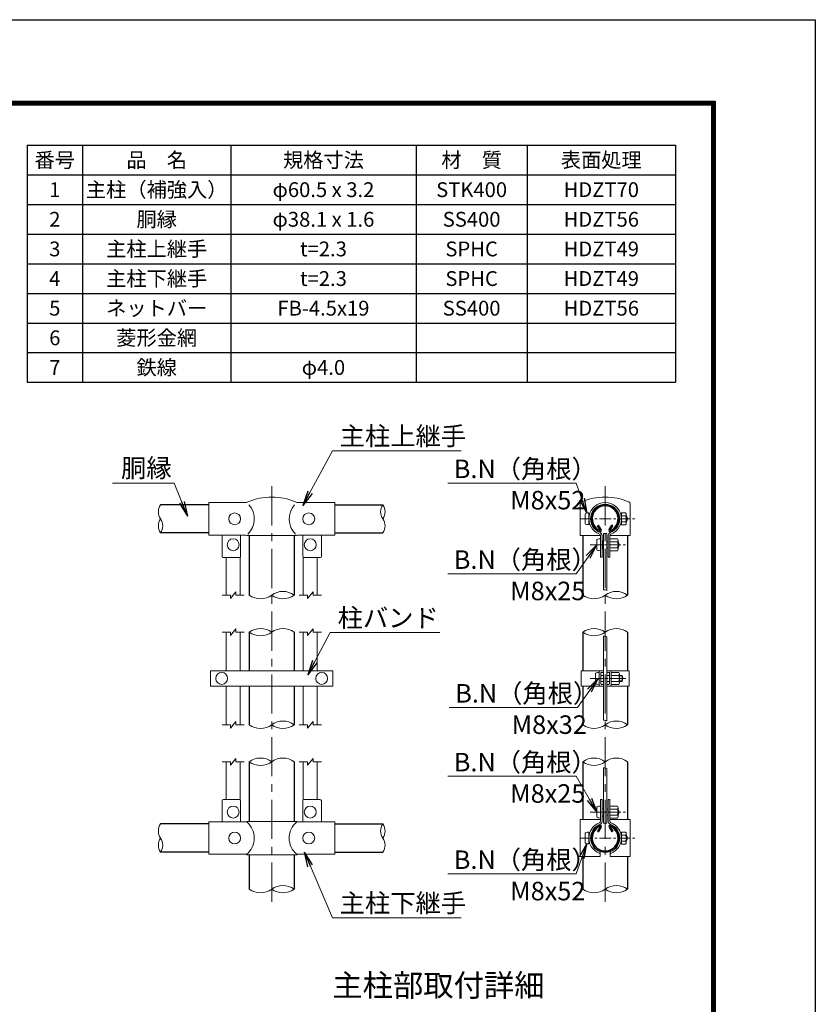
# Model space of a CAD drawing. Units: millimetres. Extents: x 0 to 12600, y 0 to 8910.
# Drawn here: x 9379 to 12600, y 4922 to 8910 of the extents above; entities that cross this region are included whole.
import ezdxf
from ezdxf.enums import TextEntityAlignment as Align

# ---------------------------------------------------------------- set-up
doc = ezdxf.new("R2010")
doc.units = ezdxf.units.MM
doc.header["$LTSCALE"] = 5
doc.header["$MEASUREMENT"] = 0
doc.linetypes.add('CENTER', pattern=[50.8, 31.75, -6.35, 6.35, -6.35])
for name, color, linetype, lineweight in [('D-BMK', 2, 'CENTER', 13), ('D-MTR-TXT', 7, 'Continuous', 13), ('D-STR-DIM', 7, 'Continuous', 13), ('D-STR-TXT', 7, 'Continuous', 13), ('D-STR3', 3, 'Continuous', 13), ('D-TTL-TXT', 7, 'Continuous', 13)]:
    doc.layers.add(name, color=color, linetype=linetype, lineweight=lineweight)
for name, color, linetype in [('D-MTR-FRAM', 7, 'Continuous'), ('D-STR1', 1, 'Continuous'), ('D-TTL', 2, 'Continuous')]:
    doc.layers.add(name, color=color, linetype=linetype)
doc.styles.add('ゴシック', font='txt')
doc.dimstyles.new('STYLE', dxfattribs={"dimscale": 30, "dimtxt": 2.5, "dimasz": 2, "dimexe": 1, "dimexo": 1, "dimgap": 0.8, "dimtad": 1, "dimdsep": 46, "dimtxsty": 'ゴシック', "dimblk": 'OPEN', "dimcen": 1e-08, "dimclrd": 256, "dimclre": 256, "dimclrt": 256, "dimadec": 0, "dimazin": 2, "dimtfac": 1, "dimtmove": 2, "dimatfit": 3, "dimldrblk": 'OPEN', "dimfxl": 1, "dimtolj": 1, "dimtzin": 0, "dimlwd": -1, "dimlwe": -1, "dimarcsym": 0})

# ---------------------------------------------------------------- blocks, each defined once
blk = doc.blocks.new('_Open')
at = {"color": 0, "linetype": 'ByBlock', "lineweight": -2}
for p, q in [((-1, 0.167), (0, 0)), ((-1, -0.167), (0, 0)), ((0, 0), (-1, 0))]:
    blk.add_line(p, q, dxfattribs=at)

msp = doc.modelspace()

# ---------------------------------------------------------------- linework, layer by layer
at = {"layer": 'D-BMK'}
for p, q in [((10399.202, 7020.499), (10399.202, 5313.499)), ((11749.202, 7020.499), (11749.202, 5313.499))]:
    msp.add_line(p, q, dxfattribs=at)
at = {"layer": 'D-BMK', "ltscale": 0.3}
for p, q in [((11650.118, 6888.499), (11877.924, 6888.499)), ((11689.118, 6783.499), (11835.752, 6783.499)), ((11689.083, 6241.981), (11835.717, 6241.981)), ((11694.452, 6241.981), (11832.452, 6241.981)), ((11688.485, 5700.649), (11835.119, 5700.649)), ((11650.118, 5595.649), (11877.924, 5595.649))]:
    msp.add_line(p, q, dxfattribs=at)
at = {"layer": 'D-MTR-FRAM'}
for p, q in [((9408.589, 8401.577), (12033.589, 8401.577)), ((9408.589, 8401.577), (9408.589, 7441.577)), ((9633.589, 8401.577), (9633.589, 7441.577)), ((10233.589, 8401.577), (10233.589, 7441.577)), ((10983.589, 8401.577), (10983.589, 7441.577)), ((11433.589, 8401.577), (11433.589, 7441.577)), ((12033.589, 8401.577), (12033.589, 7441.577)), ((9408.589, 8281.577), (12033.589, 8281.577)), ((9408.589, 8161.577), (12033.589, 8161.577)), ((9408.589, 8041.577), (12033.589, 8041.577)), ((9408.589, 7921.577), (12033.589, 7921.577)), ((9408.589, 7801.577), (12033.589, 7801.577)), ((9408.589, 7681.577), (12033.589, 7681.577)), ((9408.589, 7561.577), (12033.589, 7561.577)), ((9408.589, 7441.577), (12033.589, 7441.577))]:
    msp.add_line(p, q, dxfattribs=at)
at = {"layer": 'D-STR-DIM'}
for p, q in [((10231.952, 6565.999), (10254.452, 6592.999)), ((10254.452, 6579.499), (10254.452, 6592.999)), ((10543.952, 6565.999), (10566.452, 6592.999)), ((10566.452, 6579.499), (10566.452, 6592.999)), ((10198.202, 6579.499), (10231.952, 6579.499)), ((10231.952, 6565.999), (10231.952, 6579.499)), ((10254.452, 6579.499), (10288.202, 6579.499)), ((10510.202, 6579.499), (10543.952, 6579.499)), ((10543.952, 6565.999), (10543.952, 6579.499)), ((10566.452, 6579.499), (10600.202, 6579.499)), ((10198.202, 6429.499), (10231.952, 6429.499)), ((10231.952, 6415.999), (10254.452, 6442.999)), ((10231.952, 6415.999), (10231.952, 6429.499)), ((10254.452, 6429.499), (10254.452, 6442.999)), ((10254.452, 6429.499), (10288.202, 6429.499)), ((10510.202, 6429.499), (10543.952, 6429.499)), ((10543.952, 6415.999), (10566.452, 6442.999)), ((10543.952, 6415.999), (10543.952, 6429.499)), ((10566.452, 6429.499), (10566.452, 6442.999)), ((10566.452, 6429.499), (10600.202, 6429.499)), ((10231.952, 6040.999), (10254.452, 6067.999)), ((10254.452, 6054.499), (10254.452, 6067.999)), ((10543.952, 6040.999), (10566.452, 6067.999)), ((10566.452, 6054.499), (10566.452, 6067.999)), ((10198.202, 6054.499), (10231.952, 6054.499)), ((10231.952, 6040.999), (10231.952, 6054.499)), ((10254.452, 6054.499), (10288.202, 6054.499)), ((10510.202, 6054.499), (10543.952, 6054.499)), ((10543.952, 6040.999), (10543.952, 6054.499)), ((10566.452, 6054.499), (10600.202, 6054.499)), ((10198.202, 5904.499), (10231.952, 5904.499)), ((10231.952, 5890.999), (10254.452, 5917.999)), ((10231.952, 5890.999), (10231.952, 5904.499)), ((10254.452, 5904.499), (10254.452, 5917.999)), ((10254.452, 5904.499), (10288.202, 5904.499)), ((10510.202, 5904.499), (10543.952, 5904.499)), ((10543.952, 5890.999), (10566.452, 5917.999)), ((10543.952, 5890.999), (10543.952, 5904.499)), ((10566.452, 5904.499), (10566.452, 5917.999)), ((10566.452, 5904.499), (10600.202, 5904.499))]:
    msp.add_line(p, q, dxfattribs=at)
for centre, radius, start, end in [((9990.065, 6916.924), 49.863, 145.035044, 214.964956), ((10890.065, 6916.924), 49.863, 145.035044, 214.964956), ((10808.34, 6916.924), 49.863, 325.035044, 34.964956), ((9990.063, 6859.774), 49.862, 145.034225, 214.965775), ((9908.34, 6859.774), 49.863, 325.035044, 34.964956), ((10808.341, 6859.774), 49.862, 325.034225, 34.965775), ((10444.577, 6518.369), 76.13, 53.414448, 126.585552), ((11744.968, 6577.91), 23.041, 60.952708, 95.760632), ((11794.577, 6518.369), 76.13, 53.414448, 126.585552), ((10353.827, 6640.629), 76.13, 233.414448, 306.585552), ((10444.577, 6640.629), 76.13, 233.414448, 306.585552), ((11703.827, 6640.629), 76.13, 233.414448, 306.585552), ((11794.577, 6640.629), 76.13, 233.414448, 306.585552), ((10353.827, 6368.369), 76.13, 53.414448, 126.585552), ((10353.827, 6490.629), 76.13, 233.414448, 306.585552), ((10444.577, 6368.369), 76.13, 53.414448, 126.585552), ((11703.827, 6368.369), 76.13, 53.414448, 126.585552), ((11703.827, 6490.629), 76.13, 233.414448, 306.585552), ((11794.577, 6368.369), 76.13, 53.414448, 126.585552), ((11744.765, 6390.12), 23.041, 60.952708, 95.760632), ((10444.577, 5993.369), 76.13, 53.414448, 126.585552), ((11744.765, 6049.723), 23.041, 60.952708, 95.760632), ((11794.577, 5993.369), 76.13, 53.414448, 126.585552), ((10353.827, 6115.629), 76.13, 233.414448, 306.585552), ((10444.577, 6115.629), 76.13, 233.414448, 306.585552), ((11703.827, 6115.629), 76.13, 233.414448, 306.585552), ((11794.577, 6115.629), 76.13, 233.414448, 306.585552), ((10353.827, 5843.369), 76.13, 53.414448, 126.585552), ((10353.827, 5965.629), 76.13, 233.414448, 306.585552), ((10444.577, 5843.369), 76.13, 53.414448, 126.585552), ((11703.827, 5843.369), 76.13, 53.414448, 126.585552), ((11703.827, 5965.629), 76.13, 233.414448, 306.585552), ((11794.577, 5843.369), 76.13, 53.414448, 126.585552), ((11744.765, 5856.629), 23.041, 60.952708, 95.760632), ((9990.065, 5624.074), 49.863, 145.035044, 214.964956), ((10890.065, 5624.074), 49.863, 145.035044, 214.964956), ((10808.34, 5624.074), 49.863, 325.035044, 34.964956), ((9990.063, 5566.924), 49.862, 145.034225, 214.965775), ((9908.34, 5566.924), 49.863, 325.035044, 34.964956), ((10808.341, 5566.924), 49.862, 325.034225, 34.965775), ((10353.827, 5449.779), 76.13, 233.414448, 306.585552), ((10444.577, 5327.519), 76.13, 53.414448, 126.585552), ((10444.577, 5449.779), 76.13, 233.414448, 306.585552), ((11703.827, 5449.779), 76.13, 233.414448, 306.585552), ((11794.577, 5327.519), 76.13, 53.414448, 126.585552), ((11794.577, 5449.779), 76.13, 233.414448, 306.585552)]:
    msp.add_arc(centre, radius, start, end, dxfattribs=at)
at = {"layer": 'D-STR1'}
for p, q in [((10144.202, 6945.499), (9949.202, 6945.499)), ((10654.202, 6945.499), (10849.202, 6945.499)), ((11718.654, 6860.74), (11722.822, 6863.147)), ((11729.181, 6842.506), (11718.654, 6860.74)), ((11733.349, 6844.912), (11722.822, 6863.147)), ((11765.055, 6844.912), (11775.582, 6863.147)), ((11769.223, 6842.506), (11779.75, 6860.74)), ((11779.75, 6860.74), (11775.582, 6863.147)), ((10144.202, 6831.199), (9949.202, 6831.199)), ((10308.452, 6820.999), (10308.452, 6579.499)), ((10489.952, 6820.999), (10489.952, 6579.499)), ((10654.202, 6831.199), (10849.202, 6831.199)), ((11658.452, 6820.999), (11658.452, 6579.499)), ((11839.952, 6820.999), (11839.952, 6579.499)), ((10308.452, 6429.499), (10308.452, 6273.477)), ((10489.952, 6429.499), (10489.952, 6273.477)), ((11658.452, 6429.499), (11658.452, 6273.478)), ((11839.952, 6429.499), (11839.952, 6273.478)), ((10308.452, 6210.483), (10308.452, 6054.499)), ((10489.952, 6210.483), (10489.952, 6054.499)), ((11658.452, 6210.483), (11658.452, 6054.499)), ((11839.952, 6210.483), (11839.952, 6054.499)), ((10308.452, 5904.499), (10308.452, 5663.149)), ((10489.952, 5904.499), (10489.952, 5663.149)), ((11658.452, 5904.499), (11658.452, 5670.649)), ((11839.952, 5904.499), (11839.952, 5670.649)), ((10144.202, 5652.649), (9949.202, 5652.649)), ((10654.202, 5652.649), (10849.202, 5652.649)), ((11729.181, 5641.642), (11718.654, 5623.408)), ((11718.654, 5623.408), (11722.822, 5621.002)), ((11733.349, 5639.236), (11722.822, 5621.002)), ((11765.055, 5639.236), (11775.582, 5621.002)), ((11769.223, 5641.642), (11779.75, 5623.408)), ((11779.75, 5623.408), (11775.582, 5621.002)), ((10144.202, 5538.349), (9949.202, 5538.349)), ((10308.452, 5528.149), (10308.452, 5388.649)), ((10489.952, 5528.149), (10489.952, 5388.649)), ((10654.202, 5538.349), (10849.202, 5538.349)), ((11658.452, 5520.649), (11658.452, 5388.649)), ((11839.952, 5520.649), (11839.952, 5388.649))]:
    msp.add_line(p, q, dxfattribs=at)
for centre, radius, start, end in [((11749.202, 6888.499), 57.15, 294.324776, 245.675224), ((11749.202, 6888.499), 52.337, 294.324776, 245.675224), ((11728.139, 6841.904), 6.016, 245.675224, 30), ((11728.139, 6841.904), 1.203, 245.675224, 30), ((11770.265, 6841.904), 6.016, 150, 294.324776), ((11770.265, 6841.904), 1.203, 150, 294.324776), ((11749.202, 5595.649), 57.15, 114.324776, 65.675224), ((11749.202, 5595.649), 52.337, 114.324776, 65.675224), ((11728.139, 5642.244), 6.016, 330, 114.324776), ((11728.139, 5642.244), 1.203, 330, 114.324776), ((11770.265, 5642.244), 6.016, 65.675224, 210), ((11770.265, 5642.244), 1.203, 65.675224, 210)]:
    msp.add_arc(centre, radius, start, end, dxfattribs=at)
at = {"layer": 'D-STR3'}
for p, q in [((10144.202, 6954.499), (10291.869, 6954.499)), ((10144.202, 6822.499), (10144.202, 6954.499)), ((10506.535, 6954.499), (10654.202, 6954.499)), ((10654.202, 6822.499), (10654.202, 6954.499)), ((11648.252, 6948.518), (11648.252, 6820.999)), ((11850.152, 6948.518), (11850.152, 6820.999)), ((11668.802, 6907.999), (11668.802, 6868.999)), ((11683.202, 6912.499), (11683.202, 6864.499)), ((11684.302, 6900.499), (11683.202, 6900.499)), ((11815.202, 6900.499), (11814.102, 6900.499)), ((11831.702, 6912.799), (11815.202, 6912.799)), ((11815.202, 6912.799), (11815.202, 6864.199)), ((11831.702, 6900.649), (11815.202, 6900.649)), ((11834.702, 6907.201), (11834.702, 6870.163)), ((11834.702, 6900.499), (11836.202, 6900.499)), ((11834.702, 6900.499), (11836.202, 6900.499)), ((11836.202, 6900.499), (11836.202, 6876.499)), ((11684.302, 6876.499), (11683.202, 6876.499)), ((11815.202, 6876.499), (11814.102, 6876.499)), ((11831.702, 6876.349), (11815.202, 6876.349)), ((11831.702, 6864.199), (11815.202, 6864.199)), ((11834.702, 6898.468), (11837.173, 6898.468)), ((11834.702, 6878.53), (11837.173, 6878.53)), ((11834.702, 6876.499), (11836.202, 6876.499)), ((11834.702, 6876.499), (11836.202, 6876.499)), ((10144.202, 6822.499), (10294.802, 6822.499)), ((10198.202, 6822.499), (10198.202, 6735.499)), ((10273.202, 6822.499), (10273.202, 6735.499)), ((10297.802, 6820.999), (10294.802, 6822.499)), ((10297.802, 6820.999), (10500.602, 6820.999)), ((10500.602, 6820.999), (10503.602, 6822.499)), ((10503.602, 6822.499), (10654.202, 6822.499)), ((10525.202, 6822.499), (10525.202, 6735.499)), ((10600.202, 6822.499), (10600.202, 6735.499)), ((11648.252, 6820.999), (11729.702, 6820.999)), ((11729.702, 6733.399), (11729.702, 6821.211)), ((11736.602, 6733.399), (11736.602, 6821.211)), ((11742.452, 6828.499), (11742.452, 6600.835)), ((11742.452, 6828.499), (11755.952, 6828.499)), ((11755.952, 6828.499), (11755.952, 6598.054)), ((11761.802, 6733.399), (11761.802, 6821.211)), ((11768.702, 6733.399), (11768.702, 6821.211)), ((11768.702, 6820.999), (11850.152, 6820.999)), ((11715.302, 6763.814), (11715.302, 6802.814)), ((11741.702, 6799.454), (11736.602, 6799.454)), ((11741.702, 6799.454), (11741.702, 6767.544)), ((11741.702, 6795.499), (11742.452, 6795.499)), ((11755.952, 6795.499), (11761.802, 6795.499)), ((11798.702, 6807.799), (11768.702, 6807.799)), ((11798.702, 6795.649), (11768.702, 6795.649)), ((11801.702, 6802.201), (11801.702, 6765.163)), ((11801.702, 6795.499), (11801.702, 6771.499)), ((11801.702, 6793.468), (11802.673, 6793.468)), ((11741.702, 6767.544), (11736.602, 6767.544)), ((11741.702, 6771.499), (11742.452, 6771.499)), ((11755.952, 6771.499), (11761.802, 6771.499)), ((11798.702, 6771.349), (11768.702, 6771.349)), ((11798.702, 6759.199), (11768.702, 6759.199)), ((11801.702, 6773.53), (11802.673, 6773.53)), ((10270.202, 6732.499), (10201.202, 6732.499)), ((10214.702, 6732.499), (10214.702, 6579.499)), ((10271.702, 6732.901), (10271.702, 6579.499)), ((10526.702, 6732.901), (10526.702, 6579.499)), ((10528.202, 6732.499), (10597.202, 6732.499)), ((10583.702, 6732.499), (10583.702, 6579.499)), ((11729.702, 6733.399), (11736.602, 6733.399)), ((11761.802, 6733.399), (11768.702, 6733.399)), ((10214.702, 6429.499), (10214.702, 6273.477)), ((10271.702, 6429.499), (10271.702, 6273.477)), ((10526.702, 6429.499), (10526.702, 6273.477)), ((10583.702, 6429.499), (10583.702, 6273.477)), ((11742.452, 6413.045), (11742.452, 6072.648)), ((11755.952, 6410.263), (11755.952, 6069.866)), ((10151.702, 6273.478), (10151.702, 6210.483)), ((10646.702, 6273.477), (10151.702, 6273.477)), ((10646.702, 6273.478), (10646.702, 6210.483)), ((11742.452, 6273.478), (11651.552, 6273.478)), ((11651.552, 6210.483), (11651.552, 6273.478)), ((11710.052, 6261.481), (11710.052, 6222.481)), ((11724.452, 6267.478), (11724.452, 6216.483)), ((11724.452, 6267.478), (11724.452, 6216.483)), ((11731.352, 6263.578), (11731.352, 6220.383)), ((11742.452, 6266.578), (11734.352, 6266.578)), ((11846.852, 6273.478), (11755.952, 6273.478)), ((11755.952, 6266.578), (11764.052, 6266.578)), ((11767.052, 6263.578), (11767.052, 6220.383)), ((11773.952, 6267.478), (11773.952, 6216.483)), ((11773.952, 6267.478), (11773.952, 6216.483)), ((11803.952, 6266.281), (11773.952, 6266.281)), ((11846.852, 6210.483), (11846.852, 6273.478)), ((11731.352, 6253.981), (11742.452, 6253.981)), ((11731.352, 6229.981), (11742.452, 6229.981)), ((11755.952, 6253.981), (11767.052, 6253.981)), ((11755.952, 6229.981), (11767.052, 6229.981)), ((11803.952, 6254.131), (11773.952, 6254.131)), ((11803.952, 6229.831), (11773.952, 6229.831)), ((11806.952, 6260.683), (11806.952, 6223.646)), ((11806.952, 6253.981), (11817.452, 6253.981)), ((11806.952, 6251.95), (11818.423, 6251.95)), ((11806.952, 6232.012), (11818.423, 6232.012)), ((11806.952, 6229.981), (11817.452, 6229.981)), ((11817.452, 6253.981), (11817.452, 6229.981)), ((10646.702, 6210.483), (10151.702, 6210.483)), ((10214.702, 6210.483), (10214.702, 6054.499)), ((10271.702, 6210.483), (10271.702, 6054.499)), ((10526.702, 6210.483), (10526.702, 6054.499)), ((10583.702, 6210.483), (10583.702, 6054.499)), ((11651.552, 6210.483), (11742.452, 6210.483)), ((11742.452, 6217.383), (11734.352, 6217.383)), ((11755.952, 6217.383), (11764.052, 6217.383)), ((11755.952, 6210.483), (11846.852, 6210.483)), ((11803.952, 6217.681), (11773.952, 6217.681)), ((10214.702, 5904.499), (10214.702, 5751.649)), ((10271.702, 5904.499), (10271.702, 5749.618)), ((10526.702, 5904.499), (10526.702, 5749.618)), ((10583.702, 5904.499), (10583.702, 5751.649)), ((11742.452, 5879.554), (11742.452, 5655.649)), ((11755.952, 5876.772), (11755.952, 5655.649)), ((10198.202, 5661.649), (10198.202, 5745.649)), ((10267.202, 5751.649), (10204.202, 5751.649)), ((10273.202, 5661.649), (10273.202, 5745.649)), ((10525.202, 5661.649), (10525.202, 5745.649)), ((10531.202, 5751.649), (10594.202, 5751.649)), ((10600.202, 5661.649), (10600.202, 5745.649)), ((11729.702, 5751.649), (11729.702, 5662.937)), ((11729.702, 5751.649), (11736.602, 5751.649)), ((11736.602, 5751.649), (11736.602, 5662.937)), ((11761.802, 5751.649), (11761.802, 5662.937)), ((11761.802, 5751.649), (11768.702, 5751.649)), ((11768.702, 5751.649), (11768.702, 5662.937)), ((11715.302, 5720.149), (11715.302, 5681.149)), ((11741.702, 5716.604), (11736.602, 5716.604)), ((11755.952, 5712.649), (11761.802, 5712.649)), ((11798.702, 5724.949), (11768.702, 5724.949)), ((11798.702, 5712.799), (11768.702, 5712.799)), ((11768.702, 5712.649), (11769.302, 5712.649)), ((11801.702, 5719.351), (11801.702, 5682.313)), ((11801.702, 5712.649), (11801.702, 5688.649)), ((11801.702, 5710.618), (11802.673, 5710.618)), ((10297.802, 5663.149), (10294.802, 5661.649)), ((10297.802, 5663.149), (10500.602, 5663.149)), ((10500.602, 5663.149), (10503.602, 5661.649)), ((11648.252, 5670.649), (11729.702, 5670.649)), ((11648.252, 5670.649), (11648.252, 5520.649)), ((11741.702, 5684.694), (11736.602, 5684.694)), ((11755.952, 5688.649), (11761.802, 5688.649)), ((11768.702, 5688.649), (11769.302, 5688.649)), ((11798.702, 5688.499), (11768.702, 5688.499)), ((11798.702, 5676.349), (11768.702, 5676.349)), ((11768.702, 5670.649), (11850.152, 5670.649)), ((11801.702, 5690.68), (11802.673, 5690.68)), ((11850.152, 5670.649), (11850.152, 5520.649)), ((10144.202, 5661.649), (10297.802, 5661.649)), ((10144.202, 5529.649), (10144.202, 5661.649)), ((10500.602, 5661.649), (10654.202, 5661.649)), ((10654.202, 5529.649), (10654.202, 5661.649)), ((11742.452, 5655.649), (11755.952, 5655.649)), ((11668.802, 5615.149), (11668.802, 5576.149)), ((11683.202, 5619.649), (11683.202, 5571.649)), ((11684.302, 5607.649), (11683.202, 5607.649)), ((11684.302, 5607.649), (11683.202, 5607.649)), ((11684.302, 5583.649), (11683.202, 5583.649)), ((11684.302, 5583.649), (11683.202, 5583.649)), ((11815.202, 5607.649), (11814.102, 5607.649)), ((11815.202, 5607.649), (11814.102, 5607.649)), ((11815.202, 5583.649), (11814.102, 5583.649)), ((11815.202, 5583.649), (11814.102, 5583.649)), ((11831.702, 5619.949), (11815.202, 5619.949)), ((11815.202, 5619.949), (11815.202, 5571.349)), ((11831.702, 5607.799), (11815.202, 5607.799)), ((11831.702, 5583.499), (11815.202, 5583.499)), ((11834.702, 5614.351), (11834.702, 5577.313)), ((11834.702, 5607.649), (11836.202, 5607.649)), ((11834.702, 5605.618), (11837.173, 5605.618)), ((11834.702, 5585.68), (11837.173, 5585.68)), ((11834.702, 5583.649), (11836.202, 5583.649)), ((11834.702, 5583.649), (11836.202, 5583.649)), ((11836.202, 5607.649), (11836.202, 5583.649)), ((11831.702, 5571.349), (11815.202, 5571.349)), ((10144.202, 5529.649), (10297.802, 5529.649)), ((10297.802, 5528.149), (10294.802, 5529.649)), ((10297.802, 5528.149), (10500.602, 5528.149)), ((10500.602, 5528.149), (10503.602, 5529.649)), ((10500.602, 5529.649), (10654.202, 5529.649)), ((11648.252, 5520.649), (11729.102, 5520.649)), ((11729.102, 5540.072), (11726.755, 5533.583)), ((11729.102, 5540.072), (11729.102, 5520.649)), ((11769.302, 5540.072), (11769.302, 5520.649)), ((11769.302, 5540.072), (11771.649, 5533.583)), ((11769.302, 5520.649), (11850.152, 5520.649))]:
    msp.add_line(p, q, dxfattribs=at)
for centre in [(10249.202, 6888.499), (10549.202, 6888.499), (10243.202, 6783.499), (10555.202, 6783.499), (10196.702, 6241.981), (10601.702, 6241.981), (10243.202, 5700.649), (10555.202, 5700.649), (10249.202, 5595.649), (10549.202, 5595.649)]:
    msp.add_circle(centre, 24, dxfattribs=at)
for centre, radius, start, end in [((10291.869, 6978.499), 24, 270, 296.9114), ((10242.044, 6888.499), 86.4, 314.168405, 41.015522), ((10399.202, 6728.126), 248.464, 67.153376, 112.846624), ((10556.36, 6888.499), 86.4, 138.984478, 225.831595), ((10506.535, 6978.499), 24, 243.0886, 270), ((11658.152, 6948.518), 9.9, 116.726712, 180), ((11749.202, 6729.838), 246.752, 67.229731, 112.770269), ((11749.202, 6888.499), 66, 290.163299, 249.836701), ((11749.202, 6888.499), 59.1, 289.837184, 250.162816), ((11840.252, 6948.518), 9.9, 0, 63.273288), ((11827.089, 6906.724), 7.628, 307.210895, 52.789105), ((11808.598, 6888.499), 26.104, 332.260627, 27.739373), ((11813.702, 6888.499), 25.5, 331.927513, 28.072487), ((11827.053, 6870.274), 7.65, 307.425054, 52.574946), ((11723.702, 6821.211), 6, 0, 62.720387), ((11723.702, 6821.211), 12.9, 0, 65.035621), ((11774.702, 6821.211), 12.9, 114.964379, 180), ((11774.702, 6821.211), 6, 117.279613, 180), ((11794.089, 6801.724), 7.628, 307.210895, 52.789105), ((11775.598, 6783.499), 26.104, 332.260627, 27.739373), ((11779.202, 6783.499), 25.5, 331.927513, 28.072487), ((11794.053, 6765.274), 7.65, 307.425054, 52.574946), ((10201.202, 6735.499), 3, 180, 270), ((10270.202, 6735.499), 3, 270, 0), ((10528.202, 6735.499), 3, 180, 270), ((10597.202, 6735.499), 3, 270, 0), ((11730.452, 6267.478), 6, 90, 180), ((11734.352, 6263.578), 3, 90, 180), ((11764.052, 6263.578), 3, 0, 90), ((11767.952, 6267.478), 6, 0, 90), ((11799.339, 6260.206), 7.628, 307.210895, 52.789105), ((11780.848, 6241.981), 26.104, 332.260627, 27.739373), ((11799.303, 6223.756), 7.65, 307.425054, 52.574946), ((11794.952, 6241.981), 25.5, 331.927513, 28.072487), ((11730.452, 6216.483), 6, 180, 270), ((11734.352, 6220.383), 3, 180, 270), ((11764.052, 6220.383), 3, 270, 0), ((11767.952, 6216.483), 6, 270, 0), ((10204.202, 5745.649), 6, 90, 180), ((10267.202, 5745.649), 6, 0, 90), ((10531.202, 5745.649), 6, 90, 180), ((10594.202, 5745.649), 6, 0, 90), ((11794.089, 5718.874), 7.628, 307.210895, 52.789105), ((11775.598, 5700.649), 26.104, 332.260627, 27.739373), ((11779.202, 5700.649), 25.5, 331.927513, 28.072487), ((11723.702, 5662.937), 6, 297.279613, 0), ((11723.702, 5662.937), 12.9, 294.964379, 0), ((11774.702, 5662.937), 12.9, 180, 245.035621), ((11774.702, 5662.937), 6, 180, 242.720387), ((11794.053, 5682.424), 7.65, 307.425054, 52.574946), ((10242.044, 5595.649), 86.4, 310.191756, 49.808244), ((10556.36, 5595.649), 86.4, 130.191756, 229.808244), ((11749.202, 5595.649), 66, 110.163299, 250.11694), ((11749.202, 5595.649), 59.1, 109.837184, 250.11694), ((11749.202, 5595.649), 59.1, 289.88306, 70.162816), ((11749.202, 5595.649), 66, 289.88306, 69.836701), ((11827.089, 5613.874), 7.628, 307.210895, 52.789105), ((11808.598, 5595.649), 26.104, 332.260627, 27.739373), ((11827.053, 5577.424), 7.65, 307.425054, 52.574946), ((11813.702, 5595.649), 25.5, 331.927513, 28.072487)]:
    msp.add_arc(centre, radius, start, end, dxfattribs=at)
for centre in [(11683.202, 6907.999), (11729.702, 6802.814), (11724.452, 6261.481), (11729.702, 5720.149), (11683.202, 5615.149)]:
    msp.add_ellipse(centre, major_axis=(14.4, 0), ratio=0.3125, start_param=1.57079633, end_param=3.14159265, dxfattribs=at)
at = {"layer": 'D-STR3', "extrusion": (0, 0, -1)}
for centre in [(11683.202, 6868.999), (11729.702, 6763.814), (11724.452, 6222.481), (11729.702, 5681.149), (11683.202, 5576.149)]:
    msp.add_ellipse(centre, major_axis=(14.4, 0), ratio=0.3125, start_param=1.57079633, end_param=3.14159265, dxfattribs=at)
at = {"layer": 'D-TTL'}
msp.add_lwpolyline([(0, 8910), (12600, 8910), (12600, 0), (0, 0)], close=True, dxfattribs=at)
at = {"layer": 'D-TTL', "color": 7}
for points in [[(405, 8580), (12195, 8580), (12195, 330), (405, 330)], [(408.75, 8576.25), (12191.25, 8576.25), (12191.25, 333.75), (408.75, 333.75)], [(412.5, 8572.5), (12187.5, 8572.5), (12187.5, 337.5), (412.5, 337.5)], [(416.25, 8568.75), (12183.75, 8568.75), (12183.75, 341.25), (416.25, 341.25)], [(420, 8565), (12180, 8565), (12180, 345), (420, 345)]]:
    msp.add_lwpolyline(points, close=True, dxfattribs=at)

# ---------------------------------------------------------------- texts
at = {"layer": 'D-MTR-TXT', "char_height": 60, "attachment_point": 5}
for s, insert, width in [('{\\fＭＳ Ｐゴシック|b0|i0|c128;番号', (9521.089, 8341.577), 222.3), ('{\\fＭＳ Ｐゴシック|b0|i0|c128;品\u3000名', (9933.589, 8341.577), 597.3), ('{\\fＭＳ Ｐゴシック|b0|i0|c128;規格寸法', (10608.589, 8341.577), 747.3), ('{\\fＭＳ Ｐゴシック|b0|i0|c128;材\u3000質', (11208.589, 8341.577), 447.3), ('{\\fMS PGothic|b0|i0|c128|p50;表面処理}', (11733.589, 8341.577), 597.3), ('{\\fMS PGothic|b0|i0|c128|p50;主柱（補強入）}', (9933.589, 8221.577), 597.3), ('{\\fＭＳ Ｐゴシック|b0|i0|c128;1', (9521.089, 8221.577), 222.3), ('{\\fMS PGothic|b0|i0|c128|p50;φ60.5 x 3.2}', (10608.589, 8221.577), 747.3), ('{\\fＭＳ Ｐゴシック|b0|i0|c128;STK400', (11208.589, 8221.577), 447.3), ('{\\fMS PGothic|b0|i0|c128|p50;HDZT70}', (11733.589, 8221.577), 597.3), ('{\\fMS PGothic|b0|i0|c128|p50;胴縁}', (9933.589, 8101.577), 597.3), ('{\\fＭＳ Ｐゴシック|b0|i0|c128;2', (9521.089, 8101.577), 222.3), ('{\\fMS PGothic|b0|i0|c128|p50;φ38.1 x 1.6}', (10608.589, 8101.577), 747.3), ('{\\fMS PGothic|b0|i0|c128|p50;SS400}', (11208.589, 8101.577), 447.3), ('{\\fMS PGothic|b0|i0|c128|p50;HDZT56}', (11733.589, 8101.577), 597.3), ('{\\fMS PGothic|b0|i0|c128|p50;主柱上継手}', (9933.589, 7981.577), 597.3), ('{\\fＭＳ Ｐゴシック|b0|i0|c128;3', (9521.089, 7981.577), 222.3), ('{\\fMS PGothic|b0|i0|c128|p50;t=2.3}', (10608.589, 7981.577), 747.3), ('{\\fMS PGothic|b0|i0|c128|p50;SPHC}', (11208.589, 7981.577), 447.3), ('{\\fMS PGothic|b0|i0|c128|p50;HDZT49}', (11733.589, 7981.577), 597.3), ('{\\fMS PGothic|b0|i0|c128|p50;主柱下継手}', (9933.589, 7861.577), 597.3), ('{\\fＭＳ Ｐゴシック|b0|i0|c128;4', (9521.089, 7861.577), 222.3), ('{\\fMS PGothic|b0|i0|c128|p50;t=2.3}', (10608.589, 7861.577), 747.3), ('{\\fMS PGothic|b0|i0|c128|p50;SPHC}', (11208.589, 7861.577), 447.3), ('{\\fMS PGothic|b0|i0|c128|p50;HDZT49}', (11733.589, 7861.577), 597.3), ('{\\fMS PGothic|b0|i0|c128|p50;ネットバー}', (9933.589, 7741.577), 597.3), ('{\\fMS PGothic|b0|i0|c128|p50;5}', (9521.089, 7741.577), 222.3), ('{\\fMS PGothic|b0|i0|c128|p50;FB-4.5x19}', (10608.589, 7741.577), 747.3), ('{\\fMS PGothic|b0|i0|c128|p50;SS400}', (11208.589, 7741.577), 447.3), ('{\\fMS PGothic|b0|i0|c128|p50;HDZT56}', (11733.589, 7741.577), 597.3), ('{\\fMS PGothic|b0|i0|c128|p50;菱形金網}', (9933.589, 7621.577), 597.3), ('{\\fMS PGothic|b0|i0|c128|p50;6}', (9521.089, 7621.577), 222.3), ('{\\fMS PGothic|b0|i0|c128|p50;鉄線}', (9933.589, 7501.577), 597.3), ('{\\fMS PGothic|b0|i0|c128|p50;7}', (9521.089, 7501.577), 222.3), ('{\\fMS PGothic|b0|i0|c128|p50;φ4.0}', (10608.589, 7501.577), 747.3)]:
    msp.add_mtext(s, dxfattribs=dict(at, insert=insert, width=width))
at = {"layer": 'D-STR-TXT', "style": 'ゴシック'}
for s, p in [('主柱上継手', (10674.568, 7186.174)), ('胴縁', (9789.283, 7056.843)), ('B.N（角根）', (11136.499, 7053.304)), ('M8x52', (11364.631, 6926.435)), ('B.N（角根）', (11136.499, 6685.773)), ('M8x25', (11364.631, 6558.905)), ('柱バンド', (10666.132, 6449.842)), ('B.N（角根）', (11142.349, 6144.254)), ('M8x32', (11370.481, 6017.386)), ('B.N（角根）', (11136.499, 5865.454)), ('M8x25', (11364.631, 5738.585)), ('B.N（角根）', (11136.499, 5470.214)), ('M8x52', (11364.631, 5343.346)), ('主柱下継手', (10674.568, 5294.644))]:
    msp.add_text(s, height=75, dxfattribs=at).set_placement(p)
at = {"layer": 'D-TTL-TXT', "linetype": 'Continuous', "style": 'ゴシック'}
msp.add_text('主柱部取付詳細', height=90, dxfattribs=at).set_placement((11074.202, 4987.496), align=Align.MIDDLE)

# ---------------------------------------------------------------- leaders
at = {"layer": 'D-STR-TXT'}
for points in [[(10525.527, 6942.868), (10644.676, 7164.517), (11165.565, 7164.517)], [(10057.669, 6899.504), (10004.505, 7033.525), (9753.972, 7033.525)], [(11675.309, 6911.763), (11631.244, 7033.525), (11112.144, 7033.525)], [(11715.302, 6783.499), (11631.244, 6665.995), (11112.144, 6665.995)], [(10545.505, 6257.031), (10636.239, 6428.185), (11079.589, 6428.185)], [(11721.152, 6241.981), (11637.094, 6124.476), (11117.994, 6124.476)], [(11715.302, 5700.649), (11631.244, 5845.675), (11112.144, 5845.675)], [(11675.309, 5572.199), (11631.244, 5450.436), (11112.144, 5450.436)], [(10531.548, 5538.349), (10644.676, 5272.988), (11165.565, 5272.988)]]:
    msp.add_leader(points, dimstyle='STYLE', override={"dimgap": 0.8, "dimtad": 1}, dxfattribs=at)

doc.saveas('drawing.dxf')
